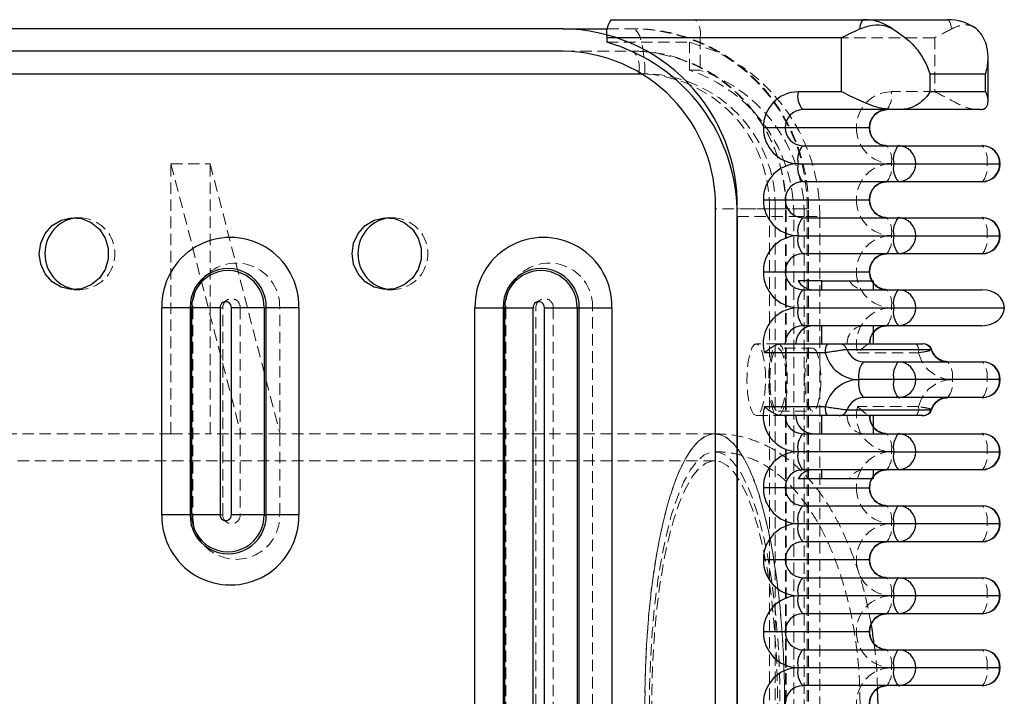
# Model space of a CAD drawing. Units: millimetres. Extents: x 782 to 6926, y 655 to 6632.
# Drawn here: x 5315 to 5424, y 3785 to 3861 of the extents above; entities that cross this region are included whole.
import ezdxf

# ---------------------------------------------------------------- set-up
doc = ezdxf.new("R2010")
doc.units = ezdxf.units.MM
doc.linetypes.add('HIDDEN', pattern=[1.905, 1.27, -0.635])

msp = doc.modelspace()

# ---------------------------------------------------------------- linework, layer by layer
at = {"color": 7, "linetype": 'Continuous', "lineweight": 25}
for p, q in [((5380.65, 3860.52), (5408.67, 3860.52)), ((5408.67, 3860.52), (5417.99, 3860.52)), ((5375.3, 3859.52), (5075.77, 3859.52)), ((5375.3, 3859.52), (5380.2, 3859.52)), ((5380.13, 3858.52), (5380.13, 3858.02)), ((5406.22, 3858.52), (5380.13, 3858.52)), ((5406.22, 3852.52), (5406.22, 3858.52)), ((5375.3, 3857.02), (5075.77, 3857.02)), ((5422.51, 3851.55), (5422.51, 3856.3)), ((5084.18, 3854.52), (5383.71, 3854.52)), ((5416.02, 3854.52), (5416.02, 3852.52)), ((5416.02, 3854.52), (5422.23, 3854.52)), ((5422.23, 3852.52), (5422.23, 3854.52)), ((5401.39, 3852.52), (5406.22, 3852.52)), ((5416.02, 3852.52), (5422.23, 3852.52)), ((5411.85, 3850.52), (5401.91, 3850.52)), ((5412.72, 3850.52), (5411.85, 3850.52)), ((5421.67, 3850.52), (5412.72, 3850.52)), ((5397.52, 3848.52), (5399.97, 3848.52)), ((5399.97, 3848.52), (5409.29, 3848.52)), ((5401.91, 3846.51), (5412.54, 3846.51)), ((5412.54, 3846.51), (5421.86, 3846.51)), ((5401.39, 3844.51), (5412.02, 3844.51)), ((5412.02, 3844.51), (5414.47, 3844.51)), ((5414.47, 3844.51), (5423.79, 3844.51)), ((5412.54, 3842.51), (5401.91, 3842.51)), ((5421.86, 3842.51), (5412.54, 3842.51)), ((5392.21, 3729.48), (5392.21, 3839.51)), ((5394.63, 3729.48), (5394.63, 3839.51)), ((5397.52, 3840.51), (5399.97, 3840.51)), ((5399.97, 3840.51), (5409.29, 3840.51)), ((5394.63, 3838.65), (5394.63, 3730.34)), ((5401.91, 3838.51), (5412.54, 3838.51)), ((5412.54, 3838.51), (5421.86, 3838.51)), ((5401.39, 3836.51), (5412.02, 3836.51)), ((5412.02, 3836.51), (5414.47, 3836.51)), ((5414.47, 3836.51), (5423.79, 3836.51)), ((5412.54, 3834.51), (5401.91, 3834.51)), ((5421.86, 3834.51), (5412.54, 3834.51)), ((5397.52, 3832.51), (5399.97, 3832.51)), ((5399.97, 3832.51), (5409.29, 3832.51)), ((5404.04, 3831.51), (5401.4, 3831.51)), ((5404.04, 3830.51), (5404.04, 3831.51)), ((5404.04, 3831.51), (5409.73, 3831.51)), ((5409.73, 3831.51), (5409.73, 3830.51)), ((5401.91, 3830.51), (5412.54, 3830.51)), ((5412.54, 3830.51), (5421.86, 3830.51)), ((5330.69, 3805.5), (5330.69, 3828.51)), ((5333.83, 3828.51), (5330.69, 3828.51)), ((5334.01, 3828.51), (5333.83, 3828.51)), ((5333.83, 3828.51), (5333.83, 3805.5)), ((5337.15, 3828.51), (5334.01, 3828.51)), ((5334.01, 3805.5), (5334.01, 3828.51)), ((5337.15, 3828.51), (5337.15, 3805.5)), ((5342.05, 3828.51), (5338.42, 3828.51)), ((5338.42, 3805.5), (5338.42, 3828.51)), ((5342.05, 3828.51), (5342.05, 3805.5)), ((5342.05, 3828.51), (5342.29, 3828.51)), ((5345.91, 3828.51), (5342.29, 3828.51)), ((5342.29, 3805.5), (5342.29, 3828.51)), ((5345.91, 3828.51), (5345.91, 3805.5)), ((5365.48, 3740.48), (5365.48, 3828.51)), ((5365.48, 3828.51), (5368.62, 3828.51)), ((5368.79, 3828.51), (5368.62, 3828.51)), ((5368.62, 3828.51), (5368.62, 3740.48)), ((5368.79, 3828.51), (5371.93, 3828.51)), ((5368.79, 3740.48), (5368.79, 3828.51)), ((5371.93, 3828.51), (5371.93, 3740.48)), ((5373.21, 3828.51), (5376.83, 3828.51)), ((5373.21, 3740.48), (5373.21, 3828.51)), ((5376.83, 3828.51), (5376.83, 3740.48)), ((5376.83, 3828.51), (5377.07, 3828.51)), ((5377.07, 3828.51), (5380.7, 3828.51)), ((5377.07, 3740.48), (5377.07, 3828.51)), ((5380.7, 3828.51), (5380.7, 3740.48)), ((5401.39, 3828.51), (5412.02, 3828.51)), ((5412.02, 3828.51), (5414.47, 3828.51)), ((5414.47, 3828.51), (5424.31, 3828.51)), ((5412.54, 3826.51), (5401.91, 3826.51)), ((5404.04, 3824.51), (5404.04, 3826.51)), ((5409.73, 3826.51), (5409.73, 3824.51)), ((5421.86, 3826.51), (5412.54, 3826.51)), ((5399.46, 3824.51), (5404.67, 3824.51)), ((5405.94, 3824.51), (5415.26, 3824.51)), ((5404.41, 3823.51), (5397.65, 3823.51)), ((5416.17, 3823.84), (5406.85, 3823.84)), ((5408.67, 3822.51), (5412.54, 3822.51)), ((5412.54, 3822.51), (5421.86, 3822.51)), ((5412.02, 3820.51), (5408.15, 3820.51)), ((5414.47, 3820.51), (5412.02, 3820.51)), ((5423.79, 3820.51), (5414.47, 3820.51)), ((5412.54, 3818.51), (5408.67, 3818.51)), ((5421.86, 3818.51), (5412.54, 3818.51)), ((5397.65, 3817.51), (5404.41, 3817.51)), ((5406.85, 3817.17), (5416.17, 3817.17)), ((5404.67, 3816.51), (5399.46, 3816.51)), ((5404.04, 3814.5), (5404.04, 3816.51)), ((5415.26, 3816.51), (5405.94, 3816.51)), ((5409.73, 3816.51), (5409.73, 3814.5)), ((5401.91, 3814.5), (5412.54, 3814.5)), ((5412.54, 3814.5), (5421.86, 3814.5)), ((5412.02, 3812.5), (5401.39, 3812.5)), ((5412.02, 3812.5), (5414.47, 3812.5)), ((5414.47, 3812.5), (5423.79, 3812.5)), ((5412.54, 3810.5), (5401.91, 3810.5)), ((5404.04, 3809.5), (5404.04, 3810.5)), ((5409.73, 3810.5), (5409.73, 3809.5)), ((5421.86, 3810.5), (5412.54, 3810.5)), ((5404.04, 3809.5), (5401.4, 3809.5)), ((5409.73, 3809.5), (5404.04, 3809.5)), ((5399.97, 3808.5), (5397.52, 3808.5)), ((5399.97, 3808.5), (5409.29, 3808.5)), ((5401.91, 3806.5), (5412.54, 3806.5)), ((5412.54, 3806.5), (5421.86, 3806.5)), ((5333.83, 3805.5), (5330.69, 3805.5)), ((5334.01, 3805.5), (5333.83, 3805.5)), ((5337.15, 3805.5), (5334.01, 3805.5)), ((5342.05, 3805.5), (5338.42, 3805.5)), ((5342.05, 3805.5), (5342.29, 3805.5)), ((5345.91, 3805.5), (5342.29, 3805.5)), ((5412.02, 3804.5), (5401.39, 3804.5)), ((5414.47, 3804.5), (5412.02, 3804.5)), ((5423.79, 3804.5), (5414.47, 3804.5)), ((5412.54, 3802.5), (5401.91, 3802.5)), ((5421.86, 3802.5), (5412.54, 3802.5)), ((5399.97, 3800.5), (5397.52, 3800.5)), ((5409.29, 3800.5), (5399.97, 3800.5)), ((5401.91, 3798.5), (5412.54, 3798.5)), ((5412.54, 3798.5), (5421.86, 3798.5)), ((5412.02, 3796.5), (5401.39, 3796.5)), ((5414.47, 3796.5), (5412.02, 3796.5)), ((5423.79, 3796.5), (5414.47, 3796.5)), ((5412.54, 3794.5), (5401.91, 3794.5)), ((5421.86, 3794.5), (5412.54, 3794.5)), ((5399.97, 3792.5), (5397.52, 3792.5)), ((5409.29, 3792.5), (5399.97, 3792.5)), ((5401.91, 3790.5), (5412.54, 3790.5)), ((5412.54, 3790.5), (5421.86, 3790.5)), ((5412.02, 3788.5), (5401.39, 3788.5)), ((5414.47, 3788.5), (5412.02, 3788.5)), ((5423.79, 3788.5), (5414.47, 3788.5)), ((5412.54, 3786.5), (5401.91, 3786.5)), ((5421.86, 3786.5), (5412.54, 3786.5))]:
    msp.add_line(p, q, dxfattribs=at)
at = {"color": 7, "linetype": 'HIDDEN', "lineweight": 18}
for p, q in [((5380.2, 3859.52), (5383.07, 3859.52)), ((5390.49, 3858.52), (5416.58, 3858.52)), ((5390.49, 3858.52), (5390.49, 3854.9)), ((5416.58, 3858.52), (5416.58, 3852.52)), ((5375.3, 3857.02), (5383.07, 3857.02)), ((5380.13, 3858.02), (5389.32, 3858.02)), ((5389.32, 3854.9), (5389.32, 3858.02)), ((5389.32, 3854.9), (5390.49, 3854.9)), ((5084.83, 3854.52), (5384.36, 3854.52)), ((5416.58, 3852.52), (5411.74, 3852.52)), ((5409.36, 3848.52), (5407.88, 3848.52)), ((5331.7, 3814.5), (5331.7, 3844.51)), ((5331.7, 3844.51), (5336.05, 3844.51)), ((5331.7, 3844.51), (5339.47, 3814.5)), ((5336.05, 3844.51), (5343.82, 3814.5)), ((5336.05, 3814.5), (5336.05, 3844.51)), ((5422.37, 3844.51), (5411.74, 3844.51)), ((5423.86, 3844.51), (5422.37, 3844.51)), ((5399.98, 3839.51), (5392.21, 3839.51)), ((5402.39, 3839.51), (5394.63, 3839.51)), ((5398.21, 3839.51), (5400.06, 3839.51)), ((5398.21, 3839.51), (5398.21, 3729.48)), ((5398.86, 3839.51), (5402.55, 3839.51)), ((5398.86, 3839.51), (5398.86, 3729.48)), ((5399.98, 3729.48), (5399.98, 3839.51)), ((5400.06, 3729.48), (5400.06, 3839.51)), ((5402.39, 3729.48), (5402.39, 3839.51)), ((5402.56, 3729.48), (5402.56, 3839.51)), ((5409.36, 3840.51), (5407.88, 3840.51)), ((5321.56, 3838.51), (5320.91, 3838.51)), ((5356.34, 3838.51), (5355.69, 3838.51)), ((5394.63, 3838.65), (5403.82, 3838.65)), ((5400.92, 3730.34), (5400.92, 3838.65)), ((5400.92, 3838.65), (5402.08, 3838.65)), ((5402.08, 3730.34), (5402.08, 3838.65)), ((5403.82, 3838.65), (5403.82, 3730.34)), ((5422.37, 3836.51), (5411.74, 3836.51)), ((5423.86, 3836.51), (5422.37, 3836.51)), ((5409.36, 3832.51), (5407.88, 3832.51)), ((5409.73, 3831.33), (5409.64, 3831.51)), ((5320.91, 3830.51), (5321.56, 3830.51)), ((5355.69, 3830.51), (5356.34, 3830.51)), ((5337.46, 3828.51), (5334.12, 3828.51)), ((5334.12, 3828.51), (5334.12, 3805.5)), ((5337.46, 3805.5), (5337.46, 3828.51)), ((5343.78, 3828.51), (5339.4, 3828.51)), ((5339.4, 3828.51), (5339.4, 3805.5)), ((5343.78, 3805.5), (5343.78, 3828.51)), ((5368.9, 3828.51), (5372.25, 3828.51)), ((5368.9, 3828.51), (5368.9, 3740.48)), ((5372.25, 3740.48), (5372.25, 3828.51)), ((5374.18, 3828.51), (5378.56, 3828.51)), ((5374.18, 3828.51), (5374.18, 3740.48)), ((5378.56, 3740.48), (5378.56, 3828.51)), ((5424.31, 3828.51), (5411.74, 3828.51)), ((5399.16, 3824.51), (5396.74, 3824.51)), ((5403.02, 3824.01), (5399.16, 3824.01)), ((5408, 3823.51), (5414.77, 3823.51)), ((5418.51, 3820.51), (5422.37, 3820.51)), ((5422.37, 3820.51), (5423.86, 3820.51)), ((5399.16, 3817.01), (5403.02, 3817.01)), ((5414.77, 3817.51), (5408, 3817.51)), ((5396.74, 3816.51), (5399.16, 3816.51)), ((5331.7, 3814.5), (5150.57, 3814.5)), ((5331.7, 3814.5), (5336.05, 3814.5)), ((5343.82, 3814.5), (5336.05, 3814.5)), ((5392.13, 3814.5), (5343.82, 3814.5)), ((5411.74, 3812.5), (5422.37, 3812.5)), ((5423.86, 3812.5), (5422.37, 3812.5)), ((5392.13, 3811.5), (5053.95, 3811.5)), ((5409.62, 3809.5), (5409.73, 3809.65)), ((5407.88, 3808.5), (5409.36, 3808.5)), ((5337.46, 3805.5), (5334.12, 3805.5)), ((5343.78, 3805.5), (5339.4, 3805.5)), ((5411.74, 3804.5), (5422.37, 3804.5)), ((5422.37, 3804.5), (5423.86, 3804.5)), ((5407.88, 3800.5), (5409.36, 3800.5)), ((5411.74, 3796.5), (5422.37, 3796.5)), ((5422.37, 3796.5), (5423.86, 3796.5)), ((5407.88, 3792.5), (5409.36, 3792.5)), ((5411.74, 3788.5), (5422.37, 3788.5)), ((5422.37, 3788.5), (5423.86, 3788.5))]:
    msp.add_line(p, q, dxfattribs=at)
at = {"color": 8, "linetype": 'Continuous', "lineweight": 25}
for p, q in [((5383.71, 3854.52), (5383.71, 3854.7)), ((5383.71, 3854.52), (5384.02, 3854.51)), ((5409.29, 3848.52), (5409.36, 3848.52)), ((5423.79, 3844.51), (5423.86, 3844.51)), ((5409.29, 3840.51), (5409.36, 3840.51)), ((5423.79, 3836.51), (5423.86, 3836.51)), ((5409.29, 3832.51), (5409.36, 3832.51)), ((5423.86, 3820.51), (5423.79, 3820.51)), ((5416.17, 3817.17), (5416.22, 3817.19)), ((5423.79, 3812.5), (5423.86, 3812.5)), ((5409.36, 3808.5), (5409.29, 3808.5)), ((5423.86, 3804.5), (5423.79, 3804.5)), ((5409.36, 3800.5), (5409.29, 3800.5)), ((5423.86, 3796.5), (5423.79, 3796.5)), ((5409.36, 3792.5), (5409.29, 3792.5)), ((5423.86, 3788.5), (5423.79, 3788.5))]:
    msp.add_line(p, q, dxfattribs=at)
at = {"color": 7, "linetype": 'Continuous', "lineweight": 25, "flags": 128}
for points in [[(5408.67, 3860.52), (5408.6, 3860.5), (5408.53, 3860.45), (5408.47, 3860.36), (5408.41, 3860.24), (5408.35, 3860.1), (5408.3, 3859.92), (5408.26, 3859.72), (5408.22, 3859.49)], [(5317.04, 3834.51), (5317.22, 3835.69), (5317.72, 3836.77), (5318.5, 3837.64), (5319.5, 3838.24), (5320.62, 3838.5), (5321.77, 3838.41), (5322.84, 3837.98), (5323.74, 3837.23), (5324.39, 3836.25), (5324.73, 3835.11), (5324.73, 3833.91), (5324.39, 3832.77), (5323.74, 3831.79), (5322.84, 3831.05), (5321.77, 3830.61), (5320.62, 3830.52), (5319.5, 3830.79), (5318.5, 3831.38), (5317.72, 3832.26), (5317.22, 3833.33), (5317.04, 3834.51)], [(5351.83, 3834.51), (5352, 3835.69), (5352.5, 3836.77), (5353.28, 3837.64), (5354.28, 3838.24), (5355.41, 3838.5), (5356.55, 3838.41), (5357.63, 3837.98), (5358.53, 3837.23), (5359.18, 3836.25), (5359.52, 3835.11), (5359.52, 3833.91), (5359.18, 3832.77), (5358.53, 3831.79), (5357.63, 3831.05), (5356.55, 3830.61), (5355.41, 3830.52), (5354.28, 3830.79), (5353.28, 3831.38), (5352.5, 3832.26), (5352, 3833.33), (5351.83, 3834.51)]]:
    msp.add_lwpolyline(points, dxfattribs=at)
at = {"color": 7, "linetype": 'HIDDEN', "lineweight": 18, "flags": 128}
for points in [[(5418.44, 3859.49), (5418.41, 3859.72), (5418.36, 3859.92), (5418.31, 3860.1), (5418.25, 3860.24), (5418.19, 3860.36), (5418.13, 3860.45), (5418.06, 3860.5), (5417.99, 3860.52)], [(5384.36, 3854.52), (5384.34, 3855.49), (5384.26, 3856.43), (5384.14, 3857.3), (5383.98, 3858.05), (5383.79, 3858.68), (5383.56, 3859.14), (5383.32, 3859.42), (5383.07, 3859.52)], [(5389.32, 3858.02), (5392, 3857.08), (5394.01, 3856.06)], [(5409.73, 3831.24), (5409.62, 3831.4), (5409.55, 3831.51)], [(5396.74, 3816.51), (5396.44, 3816.68), (5396.16, 3817.2), (5395.93, 3818.01), (5395.78, 3819.04), (5395.71, 3820.21), (5395.73, 3821.4), (5395.84, 3822.51), (5396.04, 3823.44), (5396.29, 3824.11), (5396.59, 3824.46), (5396.89, 3824.46), (5397.19, 3824.11), (5397.44, 3823.44), (5397.64, 3822.51), (5397.75, 3821.4), (5397.77, 3820.21), (5397.7, 3819.04), (5397.55, 3818.01), (5397.32, 3817.2), (5397.05, 3816.68), (5396.74, 3816.51)], [(5399.16, 3816.51), (5399.46, 3816.68), (5399.74, 3817.2), (5399.97, 3818.01), (5400.12, 3819.04), (5400.19, 3820.21), (5400.17, 3821.4), (5400.05, 3822.51), (5399.86, 3823.44), (5399.61, 3824.11), (5399.31, 3824.46), (5399, 3824.46), (5398.71, 3824.11), (5398.45, 3823.44), (5398.26, 3822.51), (5398.15, 3821.4), (5398.12, 3820.21), (5398.19, 3819.04), (5398.35, 3818.01), (5398.57, 3817.2), (5398.85, 3816.68), (5399.16, 3816.51)], [(5398.25, 3820.51), (5398.3, 3821.64), (5398.44, 3822.66), (5398.66, 3823.44), (5398.93, 3823.9), (5399.23, 3824), (5399.52, 3823.71), (5399.77, 3823.08), (5399.95, 3822.17), (5400.05, 3821.08), (5400.05, 3819.93), (5399.95, 3818.84), (5399.77, 3817.93), (5399.52, 3817.3), (5399.23, 3817.02), (5398.93, 3817.11), (5398.66, 3817.58), (5398.44, 3818.36), (5398.3, 3819.37), (5398.25, 3820.51)], [(5402.11, 3820.51), (5402.16, 3821.64), (5402.31, 3822.66), (5402.53, 3823.44), (5402.8, 3823.9), (5403.1, 3824), (5403.38, 3823.71), (5403.63, 3823.08), (5403.82, 3822.17), (5403.91, 3821.08), (5403.91, 3819.93), (5403.82, 3818.84), (5403.63, 3817.93), (5403.38, 3817.3), (5403.1, 3817.02), (5402.8, 3817.11), (5402.53, 3817.58), (5402.31, 3818.36), (5402.16, 3819.37), (5402.11, 3820.51)], [(5399.9, 3784.49), (5399.85, 3781.25), (5399.71, 3778.04), (5399.49, 3774.91), (5399.18, 3771.89), (5398.78, 3769.02), (5398.31, 3766.33), (5397.77, 3763.86), (5397.16, 3761.62), (5396.49, 3759.66), (5395.77, 3757.98), (5395, 3756.62), (5394.21, 3755.58), (5393.39, 3754.88), (5392.55, 3754.53), (5391.71, 3754.53), (5390.87, 3754.88), (5390.05, 3755.58), (5389.25, 3756.62), (5388.49, 3757.98), (5387.77, 3759.66), (5387.1, 3761.62), (5386.49, 3763.86), (5385.95, 3766.33), (5385.47, 3769.02), (5385.08, 3771.89), (5384.77, 3774.91), (5384.54, 3778.04), (5384.41, 3781.25), (5384.36, 3784.49), (5384.41, 3787.74), (5384.54, 3790.95), (5384.77, 3794.08), (5385.08, 3797.1), (5385.47, 3799.97), (5385.95, 3802.66), (5386.49, 3805.13), (5387.1, 3807.37), (5387.77, 3809.33), (5388.49, 3811.01), (5389.25, 3812.37), (5390.05, 3813.41), (5390.87, 3814.11), (5391.71, 3814.46), (5392.55, 3814.46), (5393.39, 3814.11), (5394.21, 3813.41), (5395, 3812.37), (5395.77, 3811.01), (5396.49, 3809.33), (5397.16, 3807.37), (5397.77, 3805.13), (5398.31, 3802.66), (5398.78, 3799.97), (5399.18, 3797.1), (5399.49, 3794.08), (5399.71, 3790.95), (5399.85, 3787.74), (5399.9, 3784.49)], [(5386.3, 3764.66), (5386.89, 3762.34), (5387.54, 3760.28), (5388.24, 3758.51), (5388.99, 3757.04), (5389.78, 3755.89), (5390.6, 3755.08), (5391.43, 3754.61), (5392.27, 3754.49), (5393.11, 3754.72), (5393.93, 3755.31), (5394.74, 3756.23), (5395.52, 3757.49), (5396.25, 3759.06), (5396.94, 3760.93), (5397.57, 3763.08), (5398.14, 3765.48), (5398.63, 3768.1), (5399.06, 3770.92), (5399.39, 3773.89), (5399.65, 3776.99), (5399.82, 3780.17), (5399.89, 3783.41), (5399.88, 3786.66), (5399.77, 3789.88), (5399.57, 3793.04), (5399.29, 3796.1), (5398.93, 3799.02), (5398.48, 3801.78), (5397.96, 3804.33), (5397.37, 3806.65), (5396.72, 3808.71), (5396.01, 3810.48), (5395.26, 3811.95), (5394.48, 3813.1), (5393.66, 3813.91), (5392.83, 3814.38), (5391.99, 3814.5), (5391.15, 3814.27), (5390.32, 3813.68), (5389.52, 3812.76), (5388.74, 3811.5), (5388.01, 3809.93), (5387.32, 3808.06), (5386.69, 3805.91), (5386.12, 3803.51), (5385.62, 3800.89), (5385.2, 3798.07), (5384.86, 3795.1), (5384.61, 3792), (5384.44, 3788.82), (5384.37, 3785.58), (5384.38, 3782.33), (5384.49, 3779.11), (5384.68, 3775.95), (5384.97, 3772.89), (5385.33, 3769.97), (5385.78, 3767.21), (5386.3, 3764.66)], [(5386.69, 3765.98), (5387.26, 3763.75), (5387.89, 3761.77), (5388.58, 3760.08), (5389.31, 3758.7), (5390.07, 3757.64), (5390.86, 3756.92), (5391.67, 3756.54), (5392.48, 3756.52), (5393.29, 3756.85), (5394.09, 3757.53), (5394.85, 3758.54), (5395.59, 3759.88), (5396.28, 3761.54), (5396.92, 3763.48), (5397.5, 3765.68), (5398.01, 3768.12), (5398.45, 3770.77), (5398.81, 3773.59), (5399.08, 3776.55), (5399.27, 3779.6), (5399.36, 3782.72), (5399.37, 3785.86), (5399.28, 3788.99), (5399.11, 3792.05), (5398.85, 3795.03), (5398.5, 3797.87), (5398.07, 3800.54), (5397.57, 3803.01), (5397, 3805.24), (5396.37, 3807.22), (5395.68, 3808.91), (5394.95, 3810.29), (5394.19, 3811.35), (5393.39, 3812.07), (5392.59, 3812.45), (5391.77, 3812.47), (5390.97, 3812.14), (5390.17, 3811.46), (5389.4, 3810.45), (5388.67, 3809.11), (5387.98, 3807.45), (5387.34, 3805.51), (5386.76, 3803.31), (5386.25, 3800.87), (5385.81, 3798.22), (5385.45, 3795.4), (5385.18, 3792.44), (5384.99, 3789.39), (5384.89, 3786.27), (5384.89, 3783.13), (5384.97, 3780), (5385.15, 3776.94), (5385.41, 3773.96), (5385.76, 3771.12), (5386.19, 3768.45), (5386.69, 3765.98)], [(5399.12, 3784.49), (5399.07, 3781.42), (5398.94, 3778.38), (5398.71, 3775.42), (5398.4, 3772.58), (5398.01, 3769.89), (5397.54, 3767.4), (5397, 3765.13), (5396.4, 3763.11), (5395.74, 3761.37), (5395.03, 3759.93), (5394.29, 3758.81), (5393.52, 3758.02), (5392.73, 3757.59), (5391.93, 3757.5), (5391.13, 3757.76), (5390.35, 3758.37), (5389.59, 3759.33), (5388.87, 3760.61), (5388.18, 3762.2), (5387.55, 3764.08), (5386.98, 3766.23), (5386.47, 3768.62), (5386.04, 3771.21), (5385.69, 3773.98), (5385.42, 3776.89), (5385.24, 3779.89), (5385.15, 3782.95), (5385.15, 3786.04), (5385.24, 3789.1), (5385.42, 3792.1), (5385.69, 3795.01), (5386.04, 3797.78), (5386.47, 3800.37), (5386.98, 3802.76), (5387.55, 3804.91), (5388.18, 3806.79), (5388.87, 3808.38), (5389.59, 3809.66), (5390.35, 3810.62), (5391.13, 3811.23), (5391.93, 3811.49), (5392.73, 3811.4), (5393.52, 3810.97), (5394.29, 3810.18), (5395.03, 3809.06), (5395.74, 3807.62), (5396.4, 3805.88), (5397, 3803.86), (5397.54, 3801.59), (5398.01, 3799.1), (5398.4, 3796.41), (5398.71, 3793.57), (5398.94, 3790.61), (5399.07, 3787.57), (5399.12, 3784.49)], [(5409.55, 3809.5), (5409.62, 3809.61), (5409.73, 3809.77)]]:
    msp.add_lwpolyline(points, dxfattribs=at)
at = {"color": 7, "linetype": 'Continuous', "lineweight": 25}
for centre, radius, start, end in [((5382.45, 3858.99), 2.37, 139.6093, 191.3691), ((5408.66, 3854.86), 5.66, 55.7017, 89.9228), ((5417.98, 3854.86), 5.66, 55.7017, 89.9228), ((5374.99, 3839.88), 19.64, 358.93, 89.0841), ((5375.03, 3839.83), 17.19, 358.93, 89.0841), ((5374.72, 3838.86), 19.9, 359.376, 74.2319), ((5401.46, 3848.58), 3.93, 91.0102, 180.9758), ((5403.71, 3852.05), 2.37, 168.6309, 220.3907), ((5401.94, 3848.55), 1.97, 91.0102, 180.9758), ((5411.26, 3848.55), 1.97, 91.0102, 180.9758), ((5401.46, 3848.45), 3.93, 179.0242, 268.9898), ((5401.94, 3848.48), 1.97, 179.0242, 268.9898), ((5411.26, 3848.48), 1.97, 179.0242, 268.9898), ((5403.71, 3844.98), 2.37, 139.6093, 191.3691), ((5414.34, 3844.98), 2.37, 139.6093, 191.3691), ((5412.5, 3844.55), 1.97, 359.0242, 88.9898), ((5421.86, 3844.51), 2, 0, 90), ((5421.82, 3844.55), 1.97, 359.0242, 88.9898), ((5401.46, 3840.58), 3.93, 91.0102, 180.9758), ((5403.71, 3844.05), 2.37, 168.6309, 220.3907), ((5414.34, 3844.05), 2.37, 168.6309, 220.3907), ((5412.5, 3844.48), 1.97, 271.0102, 0.9758), ((5421.86, 3844.51), 2, 270, 0), ((5421.82, 3844.48), 1.97, 271.0102, 0.9758), ((5401.94, 3840.55), 1.97, 91.0102, 180.9758), ((5411.26, 3840.55), 1.97, 91.0102, 180.9758), ((5401.46, 3840.45), 3.93, 179.0242, 268.9898), ((5401.94, 3840.48), 1.97, 179.0242, 268.9898), ((5411.26, 3840.48), 1.97, 179.0242, 268.9898), ((5321.63, 3834.58), 3.94, 95.8409, 180.9384), ((5356.42, 3834.58), 3.94, 95.8409, 180.9384), ((5403.71, 3836.98), 2.37, 139.6093, 191.3691), ((5414.34, 3836.98), 2.37, 139.6093, 191.3691), ((5412.5, 3836.55), 1.97, 359.0242, 88.9898), ((5421.86, 3836.51), 2, 0, 90), ((5421.82, 3836.55), 1.97, 359.0242, 88.9898), ((5338.3, 3828.71), 7.61, 358.5123, 181.4877), ((5373.09, 3828.71), 7.61, 358.5123, 181.4877), ((5401.46, 3832.58), 3.93, 91.0102, 180.9758), ((5403.71, 3836.05), 2.37, 168.6309, 220.3907), ((5414.34, 3836.05), 2.37, 168.6309, 220.3907), ((5412.5, 3836.48), 1.97, 271.0102, 0.9758), ((5421.86, 3836.51), 2, 270, 0), ((5421.82, 3836.48), 1.97, 271.0102, 0.9758), ((5321.64, 3834.46), 3.95, 179.1942, 264.0265), ((5356.43, 3834.46), 3.95, 179.1942, 264.0265), ((5401.94, 3832.54), 1.97, 91.0102, 180.9758), ((5411.26, 3832.54), 1.97, 91.0102, 180.9758), ((5338.06, 3828.62), 4.23, 358.4863, 181.5137), ((5338.03, 3828.61), 4.02, 358.5595, 181.4405), ((5372.84, 3828.62), 4.23, 358.4863, 181.5137), ((5372.81, 3828.61), 4.02, 358.5595, 181.4405), ((5401.46, 3832.44), 3.93, 179.0242, 268.9898), ((5401.94, 3832.48), 1.97, 179.0242, 268.9898), ((5403.08, 3832.43), 1.92, 208.6553, 269.6098), ((5403.71, 3828.98), 2.37, 139.6093, 191.3691), ((5414.34, 3828.98), 2.37, 139.6093, 191.3691), ((5412.5, 3828.54), 1.97, 359.0242, 88.9898), ((5337.78, 3828.53), 0.638, 358.4016, 181.5984), ((5372.57, 3828.53), 0.638, 358.4016, 181.5984), ((5401.48, 3824.54), 3.97, 91.3379, 195.0542), ((5403.71, 3828.04), 2.37, 168.6309, 220.3907), ((5414.34, 3828.04), 2.37, 168.6309, 220.3907), ((5412.5, 3828.48), 1.97, 271.0102, 0.9758), ((5401.94, 3824.54), 1.97, 91.0102, 180.9758), ((5403.11, 3824.54), 1.97, 91.0102, 180.9758), ((5405.57, 3823.74), 1.18, 139.6093, 191.3691), ((5405.93, 3823.54), 0.969, 18.1723, 89.4156), ((5415.25, 3823.54), 0.969, 18.1723, 89.4156), ((5415.29, 3823.51), 1, 18.6623, 90.0032), ((5408.2, 3824.4), 3.89, 193.2336, 269.3127), ((5408.69, 3824.45), 1.94, 198.1723, 269.4156), ((5418.01, 3824.45), 1.94, 198.1723, 269.4156), ((5410.47, 3820.97), 2.37, 139.6093, 191.3691), ((5414.34, 3820.97), 2.37, 139.6093, 191.3691), ((5412.5, 3820.54), 1.97, 359.0242, 88.9898), ((5421.86, 3820.51), 2, 0, 90), ((5421.82, 3820.54), 1.97, 359.0242, 88.9898), ((5408.2, 3816.61), 3.89, 90.6873, 166.7664), ((5410.47, 3820.04), 2.37, 168.6309, 220.3907), ((5414.34, 3820.04), 2.37, 168.6309, 220.3907), ((5412.5, 3820.47), 1.97, 271.0102, 0.9758), ((5421.86, 3820.51), 2, 270, 0), ((5421.82, 3820.47), 1.97, 271.0102, 0.9758), ((5408.69, 3816.57), 1.94, 90.5844, 161.8277), ((5418.01, 3816.57), 1.94, 90.5844, 161.8277), ((5401.48, 3816.47), 3.97, 164.9458, 268.6621), ((5405.57, 3817.27), 1.18, 168.6309, 220.3907), ((5405.93, 3817.47), 0.969, 270.5844, 341.8277), ((5415.25, 3817.47), 0.969, 270.5844, 341.8277), ((5415.29, 3817.51), 1, 269.9967, 341.2944), ((5401.94, 3816.47), 1.97, 179.0242, 268.9898), ((5403.11, 3816.47), 1.97, 179.0242, 268.9898), ((5403.71, 3812.97), 2.37, 139.6093, 191.3691), ((5414.34, 3812.97), 2.37, 139.6093, 191.3691), ((5412.5, 3812.54), 1.97, 359.0242, 88.9898), ((5421.86, 3812.5), 2, 0, 90), ((5421.82, 3812.54), 1.97, 359.0242, 88.9898), ((5401.46, 3808.57), 3.93, 91.0102, 180.9758), ((5403.71, 3812.04), 2.37, 168.6309, 220.3907), ((5414.34, 3812.04), 2.37, 168.6309, 220.3907), ((5412.5, 3812.47), 1.97, 271.0102, 0.9758), ((5421.86, 3812.5), 2, 270, 0), ((5421.82, 3812.47), 1.97, 271.0102, 0.9758), ((5401.94, 3808.54), 1.97, 91.0102, 180.9758), ((5403.08, 3808.58), 1.92, 90.3902, 151.3447), ((5401.46, 3808.44), 3.93, 179.0242, 268.9898), ((5401.94, 3808.47), 1.97, 179.0242, 268.9898), ((5411.26, 3808.47), 1.97, 179.0242, 268.9898), ((5403.71, 3804.97), 2.37, 139.6093, 191.3691), ((5414.34, 3804.97), 2.37, 139.6093, 191.3691), ((5412.5, 3804.53), 1.97, 359.0242, 88.9898), ((5421.86, 3804.5), 2, 0, 90), ((5421.82, 3804.53), 1.97, 359.0242, 88.9898), ((5338.3, 3805.3), 7.61, 178.5123, 1.4877), ((5338.06, 3805.39), 4.23, 178.4863, 1.5137), ((5338.03, 3805.4), 4.02, 178.5595, 1.4405), ((5337.78, 3805.48), 0.638, 178.4016, 1.5984), ((5401.46, 3800.57), 3.93, 91.0102, 180.9758), ((5403.71, 3804.03), 2.37, 168.6309, 220.3907), ((5414.34, 3804.03), 2.37, 168.6309, 220.3907), ((5412.5, 3804.47), 1.97, 271.0102, 0.9758), ((5421.86, 3804.5), 2, 270, 0), ((5421.82, 3804.47), 1.97, 271.0102, 0.9758), ((5401.94, 3800.53), 1.97, 91.0102, 180.9758), ((5411.26, 3800.53), 1.97, 91.0102, 180.9758), ((5401.46, 3800.43), 3.93, 179.0242, 268.9898), ((5401.94, 3800.47), 1.97, 179.0242, 268.9898), ((5411.26, 3800.47), 1.97, 179.0242, 268.9898), ((5403.71, 3796.97), 2.37, 139.6093, 191.3691), ((5414.34, 3796.97), 2.37, 139.6093, 191.3691), ((5412.5, 3796.53), 1.97, 359.0242, 88.9898), ((5421.86, 3796.5), 2, 0, 90), ((5421.82, 3796.53), 1.97, 359.0242, 88.9898), ((5401.46, 3792.56), 3.93, 91.0102, 180.9758), ((5403.71, 3796.03), 2.37, 168.6309, 220.3907), ((5414.34, 3796.03), 2.37, 168.6309, 220.3907), ((5412.5, 3796.47), 1.97, 271.0102, 0.9758), ((5421.86, 3796.5), 2, 270, 0), ((5421.82, 3796.47), 1.97, 271.0102, 0.9758), ((5401.94, 3792.53), 1.97, 91.0102, 180.9758), ((5411.26, 3792.53), 1.97, 91.0102, 180.9758), ((5401.46, 3792.43), 3.93, 179.0242, 268.9898), ((5401.94, 3792.46), 1.97, 179.0242, 268.9898), ((5411.26, 3792.46), 1.97, 179.0242, 268.9898), ((5403.71, 3788.96), 2.37, 139.6093, 191.3691), ((5414.34, 3788.96), 2.37, 139.6093, 191.3691), ((5412.5, 3788.53), 1.97, 359.0242, 88.9898), ((5421.86, 3788.5), 2, 0, 90), ((5421.82, 3788.53), 1.97, 359.0242, 88.9898), ((5401.46, 3784.56), 3.93, 91.0102, 180.9758), ((5403.71, 3788.03), 2.37, 168.6309, 220.3907), ((5414.34, 3788.03), 2.37, 168.6309, 220.3907), ((5412.5, 3788.46), 1.97, 271.0102, 0.9758), ((5421.86, 3788.5), 2, 270, 0), ((5421.82, 3788.46), 1.97, 271.0102, 0.9758), ((5401.94, 3784.53), 1.97, 91.0102, 180.9758), ((5411.26, 3784.53), 1.97, 91.0102, 180.9758)]:
    msp.add_arc(centre, radius, start, end, dxfattribs=at)
at = {"color": 7, "linetype": 'HIDDEN', "lineweight": 18}
for centre, radius, start, end in [((5388.17, 3858.99), 2.37, 348.6309, 40.3907), ((5382.75, 3839.88), 19.64, 358.93, 89.0841), ((5382.79, 3839.83), 17.19, 358.93, 89.0841), ((5380.92, 3855.17), 2.83, 350.3476, 40.7479), ((5383.98, 3838.82), 16.94, 359.4048, 71.602), ((5385.14, 3838.82), 16.94, 359.4048, 71.602), ((5383.6, 3838.74), 20.21, 359.7256, 55.5617), ((5383.45, 3839.76), 14.76, 359.0382, 87.7894), ((5384.1, 3839.76), 14.76, 359.0242, 88.9898), ((5411.81, 3848.58), 3.93, 91.0102, 180.9758), ((5409.42, 3852.05), 2.37, 319.6093, 11.3691), ((5411.81, 3848.45), 3.93, 179.0242, 268.9898), ((5409.42, 3844.98), 2.37, 348.6309, 40.3907), ((5420.05, 3844.98), 2.37, 348.6309, 40.3907), ((5411.81, 3840.58), 3.93, 91.0102, 180.9758), ((5409.42, 3844.05), 2.37, 319.6093, 11.3691), ((5420.05, 3844.05), 2.37, 319.6093, 11.3691), ((5411.81, 3840.45), 3.93, 179.0242, 268.9898), ((5321.48, 3834.51), 3.99, 266.5087, 93.4913), ((5356.26, 3834.51), 3.99, 266.5087, 93.4913), ((5409.42, 3836.98), 2.37, 348.6309, 40.3907), ((5420.05, 3836.98), 2.37, 348.6309, 40.3907), ((5411.81, 3832.58), 3.93, 91.0102, 180.9758), ((5409.42, 3836.05), 2.37, 319.6093, 11.3691), ((5420.05, 3836.05), 2.37, 319.6093, 11.3691), ((5338.95, 3828.64), 4.83, 358.4863, 181.5137), ((5373.73, 3828.64), 4.83, 358.4863, 181.5137), ((5411.81, 3832.44), 3.93, 179.0242, 268.9898), ((5408.78, 3832.43), 1.92, 208.6553, 269.6098), ((5409.42, 3828.98), 2.37, 348.6309, 40.3907), ((5338.43, 3828.54), 0.967, 358.4016, 181.5984), ((5373.22, 3828.54), 0.967, 358.4016, 181.5984), ((5411.84, 3824.54), 3.97, 91.3379, 195.0542), ((5409.42, 3828.04), 2.37, 319.6093, 11.3691), ((5408.8, 3824.54), 1.97, 91.0102, 180.9758), ((5411.34, 3824.51), 2.04, 141.713, 180.1332), ((5413.61, 3823.74), 1.18, 348.6309, 40.3907), ((5418.56, 3824.4), 3.89, 193.2336, 269.3127), ((5416.19, 3820.97), 2.37, 348.6309, 40.3907), ((5420.05, 3820.97), 2.37, 348.6309, 40.3907), ((5418.56, 3816.61), 3.89, 90.6873, 166.7664), ((5416.19, 3820.04), 2.37, 319.6093, 11.3691), ((5420.05, 3820.04), 2.37, 319.6093, 11.3691), ((5411.84, 3816.47), 3.97, 164.9458, 268.6621), ((5413.61, 3817.27), 1.18, 319.6093, 11.3691), ((5408.8, 3816.47), 1.97, 179.0242, 268.9898), ((5411.34, 3816.5), 2.04, 179.8668, 218.287), ((5409.42, 3812.97), 2.37, 348.6309, 40.3907), ((5420.05, 3812.97), 2.37, 348.6309, 40.3907), ((5411.81, 3808.57), 3.93, 91.0102, 180.9758), ((5409.42, 3812.04), 2.37, 319.6093, 11.3691), ((5420.05, 3812.04), 2.37, 319.6093, 11.3691), ((5408.78, 3808.58), 1.92, 90.3902, 151.3447), ((5411.81, 3808.44), 3.93, 179.0242, 268.9898), ((5409.42, 3804.97), 2.37, 348.6309, 40.3907), ((5420.05, 3804.97), 2.37, 348.6309, 40.3907), ((5338.95, 3805.37), 4.83, 178.4863, 1.5137), ((5338.43, 3805.47), 0.967, 178.4016, 1.5984), ((5411.81, 3800.57), 3.93, 91.0102, 180.9758), ((5409.42, 3804.03), 2.37, 319.6093, 11.3691), ((5420.05, 3804.03), 2.37, 319.6093, 11.3691), ((5411.81, 3800.43), 3.93, 179.0242, 268.9898), ((5409.42, 3796.97), 2.37, 348.6309, 40.3907), ((5420.05, 3796.97), 2.37, 348.6309, 40.3907), ((5411.81, 3792.56), 3.93, 91.0102, 180.9758), ((5409.42, 3796.03), 2.37, 319.6093, 11.3691), ((5420.05, 3796.03), 2.37, 319.6093, 11.3691), ((5411.81, 3792.43), 3.93, 179.0242, 268.9898), ((5409.42, 3788.96), 2.37, 348.6309, 40.3907), ((5420.05, 3788.96), 2.37, 348.6309, 40.3907), ((5411.81, 3784.56), 3.93, 91.0102, 180.9758), ((5409.42, 3788.03), 2.37, 319.6093, 11.3691), ((5420.05, 3788.03), 2.37, 319.6093, 11.3691)]:
    msp.add_arc(centre, radius, start, end, dxfattribs=at)
at = {"color": 8, "linetype": 'Continuous', "lineweight": 25}
for centre, radius, start, end in [((5411.35, 3832.51), 2.05, 179.9415, 209.0801), ((5411.24, 3832.42), 1.91, 218.1591, 269.6869), ((5411.24, 3824.6), 1.91, 90.2669, 141.8871), ((5411.24, 3816.42), 1.91, 218.1591, 269.6869), ((5411.24, 3808.59), 1.91, 90.2669, 141.8871), ((5411.35, 3808.5), 2.05, 150.9199, 180.0585)]:
    msp.add_arc(centre, radius, start, end, dxfattribs=at)
at = {"color": 7, "linetype": 'Continuous', "lineweight": 25}
for start_param, end_param in [(0, 1.570796), (4.712389, 6.283185)]:
    msp.add_ellipse((5421.86, 3828.51), major_axis=(2.45, 0), ratio=0.816497, start_param=start_param, end_param=end_param, dxfattribs=at)
at = {"color": 7, "linetype": 'HIDDEN', "lineweight": 18}
for points, knots in [([(5402.56, 3839.51), (5402.55, 3840.02), (5402.52, 3841.36), (5402.22, 3843.53), (5401.57, 3845.97), (5400.63, 3848.31), (5399.41, 3850.51), (5397.93, 3852.54), (5396.22, 3854.35), (5394.29, 3855.94), (5392.19, 3857.25), (5389.94, 3858.29), (5387.59, 3859.02), (5385.28, 3859.45), (5383.77, 3859.5), (5383.07, 3859.52)], [0, 0, 0, 0, 0.048243, 0.12878, 0.20936, 0.289929, 0.370462, 0.450939, 0.53134, 0.611648, 0.691852, 0.771949, 0.851942, 0.931842, 1, 1, 1, 1]), ([(5418.44, 3859.49), (5417.84, 3859.18), (5417.23, 3858.86), (5416.58, 3858.52), (5416.58, 3858.52)], [0, 0, 0, 0, 0.992013, 1, 1, 1, 1]), ([(5421.17, 3859.54), (5420.99, 3859.66), (5420.59, 3859.93), (5419.75, 3859.97), (5418.99, 3859.76), (5418.55, 3859.55), (5418.44, 3859.49)], [0, 0, 0, 0, 0.260975, 0.56861, 0.894499, 1, 1, 1, 1]), ([(5388.33, 3856.13), (5388.15, 3856.2), (5387.26, 3856.54), (5385.61, 3856.86), (5384.02, 3857.01), (5383.18, 3857.02), (5383.07, 3857.02)], [0, 0, 0, 0, 0.104492, 0.5315, 0.935651, 1, 1, 1, 1]), ([(5400.06, 3839.51), (5400.05, 3839.95), (5400.02, 3841.18), (5399.73, 3843.18), (5399.11, 3845.45), (5398.19, 3847.62), (5396.99, 3849.64), (5395.54, 3851.48), (5393.87, 3853.1), (5392, 3854.46), (5390.14, 3855.5), (5388.87, 3855.94), (5388.33, 3856.13)], [0, 0, 0, 0, 0.060481, 0.167888, 0.275357, 0.382811, 0.490228, 0.597588, 0.704872, 0.812067, 0.919163, 1, 1, 1, 1]), ([(5416.58, 3852.52), (5416.58, 3852.51), (5417.21, 3852.19), (5418.49, 3851.51), (5420.07, 3850.7), (5420.86, 3850.57), (5421.17, 3850.52)], [0, 0, 0, 0, 0.002909, 0.357255, 0.748357, 1, 1, 1, 1]), ([(5409.39, 3824.5), (5409.39, 3824.66), (5409.39, 3825.05), (5409.54, 3825.48), (5409.72, 3825.66), (5409.73, 3825.68)], [0, 0, 0, 0, 0.366984, 0.931221, 1, 1, 1, 1]), ([(5409.29, 3824.51), (5409.24, 3824.49), (5409.11, 3824.45), (5408.75, 3824.16), (5408.36, 3823.82), (5408.09, 3823.58), (5408, 3823.51), (5408, 3823.51)], [0, 0, 0, 0, 0.227339, 0.498514, 0.849346, 0.995933, 1, 1, 1, 1]), ([(5414.77, 3823.51), (5414.99, 3823.54), (5415.42, 3823.6), (5415.91, 3823.7), (5416.21, 3823.79), (5416.21, 3823.81), (5416.22, 3823.82)], [0, 0, 0, 0, 0.266213, 0.532515, 0.799314, 1, 1, 1, 1]), ([(5408, 3817.51), (5408, 3817.5), (5408.09, 3817.43), (5408.36, 3817.19), (5408.75, 3816.86), (5409.11, 3816.57), (5409.24, 3816.52), (5409.29, 3816.51)], [0, 0, 0, 0, 0.004067, 0.150654, 0.501486, 0.772661, 1, 1, 1, 1]), ([(5416.22, 3817.19), (5416.23, 3817.19), (5416.26, 3817.2), (5416.12, 3817.25), (5415.79, 3817.34), (5415.31, 3817.43), (5414.93, 3817.48), (5414.77, 3817.51)], [0, 0, 0, 0, 0.057658, 0.29858, 0.543859, 0.800115, 1, 1, 1, 1]), ([(5409.73, 3815.33), (5409.63, 3815.5), (5409.41, 3815.86), (5409.39, 3816.29), (5409.38, 3816.51)], [0, 0, 0, 0, 0.4909266, 1, 1, 1, 1]), ([(5409.52, 3793.24), (5409.36, 3794.12), (5409.01, 3795.99), (5408.25, 3798.78), (5407.28, 3801.57), (5406.11, 3804.2), (5404.78, 3806.6), (5403.28, 3808.72), (5401.65, 3810.53), (5399.91, 3812), (5398.08, 3813.13), (5396.17, 3813.92), (5394.19, 3814.41), (5392.82, 3814.47), (5392.13, 3814.5)], [0, 0, 0, 0, 0.086127, 0.182849, 0.279636, 0.374673, 0.466602, 0.554452, 0.637682, 0.71625, 0.790614, 0.861669, 0.930647, 1, 1, 1, 1]), ([(5408.28, 3784.49), (5408.25, 3785.81), (5408.21, 3787.68), (5407.94, 3790.46), (5407.6, 3792.85), (5407.03, 3795.62), (5406.28, 3798.37), (5405.34, 3801.04), (5404.22, 3803.52), (5402.94, 3805.76), (5401.53, 3807.7), (5400.01, 3809.32), (5398.4, 3810.61), (5396.72, 3811.56), (5395.01, 3812.17), (5393.48, 3812.46), (5392.52, 3812.49), (5392.13, 3812.5)], [0, 0, 0, 0, 0.106227, 0.151313, 0.225564, 0.302175, 0.38091, 0.458294, 0.535271, 0.607954, 0.677449, 0.742756, 0.803633, 0.86176, 0.917282, 0.966109, 1, 1, 1, 1]), ([(5410.21, 3786.14), (5410.19, 3786.94), (5410.16, 3788.3), (5410, 3789.99), (5409.87, 3790.88), (5409.82, 3791.2)], [0, 0, 0, 0, 0.47045, 0.807173, 1, 1, 1, 1])]:
    msp.add_open_spline(points, degree=3, knots=knots, dxfattribs=at)
at = {"color": 7, "linetype": 'Continuous', "lineweight": 25}
for points, knots in [([(5406.22, 3858.52), (5406.23, 3858.52), (5406.87, 3858.86), (5407.55, 3859.18), (5408.22, 3859.49)], [0, 0, 0, 0, 0.007987, 1, 1, 1, 1]), ([(5408.22, 3859.49), (5408.7, 3859.66), (5409.64, 3860), (5410.94, 3859.94), (5411.6, 3859.65), (5411.85, 3859.54)], [0, 0, 0, 0, 0.38975, 0.770594, 1, 1, 1, 1]), ([(5411.85, 3859.54), (5412.6, 3859.03), (5413.87, 3858.17), (5415.04, 3856.67), (5415.68, 3855.51), (5415.94, 3854.79), (5416.02, 3854.52), (5416.02, 3854.52)], [0, 0, 0, 0, 0.360635, 0.607363, 0.854336, 0.997881, 1, 1, 1, 1]), ([(5422.23, 3854.52), (5422.24, 3854.52), (5422.39, 3855.03), (5422.57, 3856.04), (5422.43, 3857.67), (5421.88, 3858.85), (5421.28, 3859.43), (5421.17, 3859.54)], [0, 0, 0, 0, 0.002119, 0.275038, 0.547724, 0.920257, 1, 1, 1, 1]), ([(5411.85, 3850.52), (5411.37, 3850.57), (5410.16, 3850.7), (5408.23, 3851.51), (5406.86, 3852.19), (5406.23, 3852.51), (5406.22, 3852.52)], [0, 0, 0, 0, 0.251643, 0.642745, 0.997091, 1, 1, 1, 1]), ([(5416.02, 3852.52), (5416.02, 3852.51), (5415.77, 3852.02), (5415.1, 3851.27), (5413.78, 3850.61), (5413.01, 3850.54), (5412.72, 3850.52)], [0, 0, 0, 0, 0.002911, 0.534028, 0.8251935, 1, 1, 1, 1]), ([(5421.67, 3850.52), (5421.82, 3850.54), (5422.21, 3850.61), (5422.61, 3851.27), (5422.49, 3852.02), (5422.24, 3852.51), (5422.23, 3852.52)], [0, 0, 0, 0, 0.174807, 0.465972, 0.997089, 1, 1, 1, 1]), ([(5409.36, 3848.52), (5409.37, 3848.62), (5409.38, 3848.95), (5409.57, 3849.51), (5409.99, 3850.07), (5410.57, 3850.45), (5411.01, 3850.49), (5411.23, 3850.52)], [0, 0, 0, 0, 0.093457, 0.310799, 0.535011, 0.768941, 1, 1, 1, 1]), ([(5411.23, 3846.51), (5411.14, 3846.52), (5410.81, 3846.53), (5410.27, 3846.74), (5409.75, 3847.23), (5409.42, 3847.85), (5409.38, 3848.3), (5409.36, 3848.52)], [0, 0, 0, 0, 0.0936143, 0.3558387, 0.5843952, 0.8009238, 1, 1, 1, 1]), ([(5409.36, 3840.51), (5409.37, 3840.61), (5409.38, 3840.95), (5409.57, 3841.51), (5409.99, 3842.07), (5410.57, 3842.44), (5411.01, 3842.49), (5411.23, 3842.51)], [0, 0, 0, 0, 0.093457, 0.310799, 0.535011, 0.768941, 1, 1, 1, 1]), ([(5411.23, 3838.51), (5411.14, 3838.52), (5410.81, 3838.53), (5410.27, 3838.74), (5409.75, 3839.23), (5409.42, 3839.85), (5409.38, 3840.3), (5409.36, 3840.51)], [0, 0, 0, 0, 0.093614, 0.355839, 0.584395, 0.800924, 1, 1, 1, 1]), ([(5409.36, 3832.51), (5409.37, 3832.61), (5409.38, 3832.95), (5409.57, 3833.5), (5409.99, 3834.06), (5410.57, 3834.44), (5411.01, 3834.49), (5411.23, 3834.51)], [0, 0, 0, 0, 0.093457, 0.3107987, 0.5350113, 0.7689409, 1, 1, 1, 1]), ([(5409.64, 3831.51), (5409.57, 3831.63), (5409.4, 3831.93), (5409.38, 3832.29), (5409.36, 3832.51)], [0, 0, 0, 0, 0.395619, 1, 1, 1, 1]), ([(5411.23, 3830.51), (5411.14, 3830.51), (5410.81, 3830.53), (5410.29, 3830.75), (5409.86, 3831.07), (5409.74, 3831.31), (5409.73, 3831.33)], [0, 0, 0, 0, 0.154108, 0.585781, 0.96203, 1, 1, 1, 1]), ([(5409.73, 3825.68), (5409.86, 3825.84), (5410.14, 3826.2), (5410.69, 3826.46), (5411.07, 3826.49), (5411.23, 3826.51)], [0, 0, 0, 0, 0.327546, 0.718262, 1, 1, 1, 1]), ([(5397.65, 3823.51), (5397.65, 3823.51), (5397.73, 3823.58), (5398.02, 3823.82), (5398.49, 3824.16), (5399.04, 3824.45), (5399.33, 3824.49), (5399.46, 3824.51)], [0, 0, 0, 0, 0.004067, 0.150654, 0.501486, 0.772661, 1, 1, 1, 1]), ([(5404.67, 3824.51), (5404.76, 3824.51), (5404.96, 3824.51), (5405.28, 3824.51), (5405.58, 3824.51), (5405.82, 3824.51), (5405.9, 3824.51), (5405.94, 3824.51)], [0, 0, 0, 0, 0.170063, 0.388314, 0.596053, 0.797918, 1, 1, 1, 1]), ([(5406.85, 3823.84), (5406.77, 3823.84), (5406.62, 3823.83), (5406.17, 3823.76), (5405.6, 3823.67), (5404.98, 3823.58), (5404.58, 3823.53), (5404.41, 3823.51)], [0, 0, 0, 0, 0.205276, 0.408458, 0.615314, 0.831428, 1, 1, 1, 1]), ([(5417.99, 3822.51), (5417.9, 3822.51), (5417.57, 3822.53), (5417.04, 3822.73), (5416.51, 3823.23), (5416.27, 3823.69), (5416.2, 3823.96), (5416.19, 3824.01)], [0, 0, 0, 0, 0.110871, 0.421432, 0.69212, 0.949341, 1, 1, 1, 1]), ([(5416.19, 3817.01), (5416.21, 3817.1), (5416.31, 3817.42), (5416.62, 3817.92), (5417.17, 3818.35), (5417.66, 3818.5), (5417.94, 3818.5), (5417.99, 3818.51)], [0, 0, 0, 0, 0.110659, 0.371104, 0.643848, 0.936514, 1, 1, 1, 1]), ([(5399.46, 3816.51), (5399.33, 3816.52), (5399.04, 3816.57), (5398.49, 3816.86), (5398.02, 3817.19), (5397.73, 3817.43), (5397.65, 3817.5), (5397.65, 3817.51)], [0, 0, 0, 0, 0.227339, 0.498514, 0.849346, 0.995933, 1, 1, 1, 1]), ([(5404.41, 3817.51), (5404.64, 3817.47), (5405.1, 3817.41), (5405.79, 3817.31), (5406.36, 3817.22), (5406.71, 3817.18), (5406.81, 3817.17), (5406.85, 3817.17)], [0, 0, 0, 0, 0.22333, 0.446733, 0.670555, 0.888484, 1, 1, 1, 1]), ([(5405.94, 3816.51), (5405.92, 3816.51), (5405.86, 3816.51), (5405.68, 3816.51), (5405.39, 3816.51), (5405.03, 3816.51), (5404.79, 3816.51), (5404.67, 3816.51)], [0, 0, 0, 0, 0.109666, 0.325175, 0.549181, 0.774599, 1, 1, 1, 1]), ([(5415.19, 3816.51), (5415.21, 3816.51), (5415.24, 3816.51), (5415.24, 3816.51), (5415.25, 3816.51)], [0, 0, 0, 0, 0.56823, 1, 1, 1, 1]), ([(5411.23, 3814.5), (5411.14, 3814.51), (5410.81, 3814.52), (5410.29, 3814.74), (5409.86, 3815.07), (5409.74, 3815.31), (5409.73, 3815.33)], [0, 0, 0, 0, 0.154108, 0.585781, 0.96203, 1, 1, 1, 1]), ([(5409.73, 3809.65), (5409.82, 3809.78), (5410.04, 3810.11), (5410.58, 3810.43), (5411.01, 3810.48), (5411.23, 3810.5)], [0, 0, 0, 0, 0.242185, 0.623431, 1, 1, 1, 1]), ([(5409.36, 3808.5), (5409.37, 3808.6), (5409.39, 3808.93), (5409.47, 3809.3), (5409.61, 3809.49), (5409.62, 3809.5)], [0, 0, 0, 0, 0.286804, 0.953791, 1, 1, 1, 1]), ([(5411.23, 3806.5), (5411.14, 3806.51), (5410.81, 3806.52), (5410.27, 3806.73), (5409.75, 3807.22), (5409.42, 3807.84), (5409.38, 3808.29), (5409.36, 3808.5)], [0, 0, 0, 0, 0.093614, 0.355839, 0.584395, 0.800924, 1, 1, 1, 1]), ([(5409.36, 3800.5), (5409.37, 3800.6), (5409.38, 3800.94), (5409.57, 3801.49), (5409.99, 3802.05), (5410.57, 3802.43), (5411.01, 3802.48), (5411.23, 3802.5)], [0, 0, 0, 0, 0.093457, 0.310799, 0.535011, 0.768941, 1, 1, 1, 1]), ([(5411.23, 3798.5), (5411.14, 3798.5), (5410.81, 3798.52), (5410.27, 3798.73), (5409.75, 3799.22), (5409.42, 3799.83), (5409.38, 3800.28), (5409.36, 3800.5)], [0, 0, 0, 0, 0.093614, 0.355839, 0.584395, 0.800924, 1, 1, 1, 1]), ([(5409.36, 3792.5), (5409.37, 3792.6), (5409.38, 3792.93), (5409.57, 3793.49), (5409.99, 3794.05), (5410.57, 3794.43), (5411.01, 3794.47), (5411.23, 3794.5)], [0, 0, 0, 0, 0.093457, 0.310799, 0.535011, 0.768941, 1, 1, 1, 1]), ([(5411.23, 3790.5), (5411.14, 3790.5), (5410.81, 3790.52), (5410.27, 3790.72), (5409.75, 3791.22), (5409.42, 3791.83), (5409.38, 3792.28), (5409.36, 3792.5)], [0, 0, 0, 0, 0.0936143, 0.3558387, 0.5843952, 0.8009238, 1, 1, 1, 1]), ([(5409.82, 3791.2), (5409.75, 3791.81), (5409.68, 3792.5), (5409.54, 3793.17), (5409.52, 3793.24)], [0, 0, 0, 0, 0.891005, 1, 1, 1, 1]), ([(5409.36, 3784.49), (5409.37, 3784.6), (5409.38, 3784.93), (5409.57, 3785.49), (5409.99, 3786.05), (5410.57, 3786.42), (5411.01, 3786.47), (5411.23, 3786.5)], [0, 0, 0, 0, 0.093457, 0.310799, 0.535011, 0.768941, 1, 1, 1, 1]), ([(5410.25, 3782.8), (5410.25, 3782.84), (5410.28, 3783.41), (5410.29, 3784.52), (5410.24, 3785.59), (5410.21, 3786.14)], [0, 0, 0, 0, 0.0378319, 0.5077957, 1, 1, 1, 1])]:
    msp.add_open_spline(points, degree=3, knots=knots, dxfattribs=at)
at = {"color": 8, "linetype": 'Continuous', "lineweight": 25}
msp.add_open_spline([(5416.22, 3823.82), (5416.22, 3823.83), (5416.24, 3823.84), (5416.2, 3823.84), (5416.17, 3823.84)], degree=3, knots=[0, 0, 0, 0, 0.307731, 1, 1, 1, 1], dxfattribs=at)

doc.saveas('drawing.dxf')
